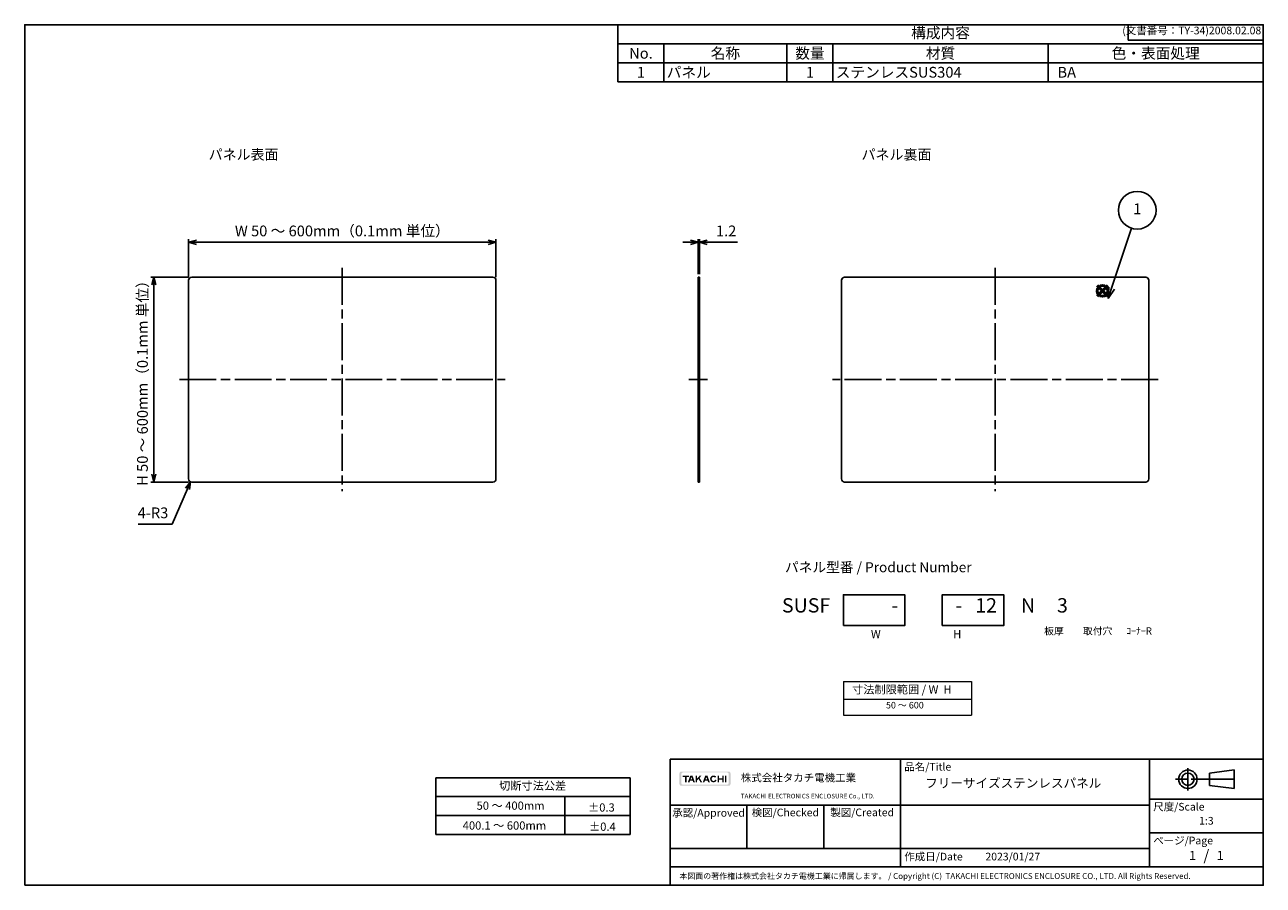
# Model space of a CAD drawing. Units: millimetres. Extents: x 0 to 1209, y 0 to 840.
import ezdxf
from ezdxf.enums import TextEntityAlignment as Align

# ---------------------------------------------------------------- set-up
doc = ezdxf.new("R2010")
doc.units = ezdxf.units.MM
doc.header["$LTSCALE"] = 3
for name, pattern in [('AM_ISO08W050', [18, 12, -1.5, 3, -1.5]), ('AM_ISO08W050x2', [9, 6, -0.75, 1.5, -0.75]), ('gen7a', [6.875, 4.75, -0.875, 0.375, -0.875])]:
    doc.linetypes.add(name, pattern=pattern)
doc.layers.add('7A', color=4, linetype='gen7a')
doc.layers.add('RAHM2', color=1, linetype='Continuous')
doc.layers.add('AM_12', color=7, linetype='Continuous', lineweight=50, plot=False)
for name, color, linetype, lineweight in [('AM_5', 3, 'Continuous', 25), ('AM_7', 4, 'AM_ISO08W050', 25), ('AM_8', 1, 'Continuous', 25), ('Symbol (ISO)', 7, 'Continuous', 18), ('ﾊﾟﾈﾙ', 7, 'Continuous', 25)]:
    doc.layers.add(name, color=color, linetype=linetype, lineweight=lineweight)
doc.styles.add('ACISOTS', font='isocp.shx', dxfattribs={"height": 1, "bigfont": 'extfont.shx'})
doc.styles.add('Note Text (TK)', font='MS PGothic.ttf')
doc.styles.add('Note Text (TK2)', font='MS PGothic.ttf')
doc.styles.get("Standard").update_dxf_attribs({"font": 'ISOCP.SHX', "bigfont": 'EXTFONT.SHX'})
doc.dimstyles.new('AM_ISO$0', dxfattribs={"dimtxt": 3.5, "dimasz": 2.5, "dimexe": 1, "dimexo": 1, "dimgap": 1.5, "dimtad": 1, "dimdsep": 46, "dimtxsty": 'STANDARD', "dimblk": 'OPEN30', "dimcen": 0, "dimclrd": 3, "dimclre": 3, "dimclrt": 2, "dimadec": 0, "dimazin": 2, "dimtp": 0.1, "dimtm": 0.1, "dimtfac": 0.71, "dimtmove": 0, "dimatfit": 3, "dimldrblk": 'OPEN30', "dimfxl": 1, "dimlwd": -1, "dimlwe": -1, "dimarcsym": 0})
doc.dimstyles.new('AM_ISO$4', dxfattribs={"dimtxt": 3.5, "dimasz": 2.5, "dimexe": 1, "dimexo": 1, "dimgap": 1.5, "dimtad": 1, "dimdsep": 46, "dimtxsty": 'STANDARD', "dimblk": 'OPEN30', "dimcen": 0, "dimclrd": 3, "dimclre": 3, "dimclrt": 2, "dimadec": 0, "dimazin": 2, "dimtp": 0.1, "dimtm": 0.1, "dimtfac": 0.71, "dimtofl": 0, "dimtmove": 0, "dimatfit": 0, "dimldrblk": 'OPEN30', "dimfxl": 1, "dimlwd": -1, "dimlwe": -1, "dimarcsym": 0})

# ---------------------------------------------------------------- blocks, each defined once
blk = doc.blocks.new('_Open30')
at = {"color": 0, "linetype": 'ByBlock', "lineweight": -2}
for p, q in [((-1, 0.26794919), (0, 0)), ((0, 0), (-1, -0.26794919)), ((0, 0), (-1, 0))]:
    blk.add_line(p, q, dxfattribs=at)
blk = doc.blocks.new('*D7')
at = {"layer": 'AM_5', "color": 3}
for p, q in [((159.9884376484651, 593.6312027484327), (159.9884376484651, 630.631202748433)), ((459.9884376484651, 593.6312027484327), (459.9884376484651, 630.631202748433)), ((167.4884376484652, 627.631202748433), (452.4884376484651, 627.631202748433))]:
    blk.add_line(p, q, dxfattribs=at)
at = {"layer": 'Defpoints', "color": 0}
for p in [(459.9884376484651, 627.631202748433), (159.9884376484651, 590.6312027484327), (459.9884376484651, 590.6312027484327)]:
    blk.add_point(p, dxfattribs=at)
at = {"layer": 'AM_5', "color": 3, "xscale": 7.5, "yscale": 7.5, "zscale": 7.5, "rotation": 180}
blk.add_blockref('_Open30', (159.9884376484651, 627.631202748433), dxfattribs=at)
at = {"layer": 'AM_5', "color": 3, "xscale": 7.5, "yscale": 7.5, "zscale": 7.5}
blk.add_blockref('_Open30', (459.9884376484651, 627.631202748433), dxfattribs=at)
at = {"layer": 'AM_5', "color": 2, "insert": (309.9884376484652, 637.381202748433), "char_height": 10.5, "attachment_point": 5}
blk.add_mtext('W 50 ～ 600mm（0.1mm 単位）', dxfattribs=at)
blk = doc.blocks.new('*D8')
at = {"layer": 'AM_5', "color": 3}
for p, q in [((159.9884376484652, 593.631202748433), (122.9884376484652, 593.631202748433)), ((125.9884376484652, 586.131202748433), (125.9884376484652, 401.131202748433)), ((159.9884376484652, 393.6312027484331), (122.9884376484652, 393.6312027484331))]:
    blk.add_line(p, q, dxfattribs=at)
at = {"layer": 'Defpoints', "color": 0}
for p in [(162.9884376484652, 593.631202748433), (125.9884376484652, 393.6312027484331), (162.9884376484652, 393.6312027484331)]:
    blk.add_point(p, dxfattribs=at)
at = {"layer": 'AM_5', "color": 3, "xscale": 7.5, "yscale": 7.5, "zscale": 7.5}
for p, rotation in [((125.9884376484652, 593.631202748433), 90), ((125.9884376484652, 393.6312027484331), 270)]:
    blk.add_blockref('_Open30', p, dxfattribs=dict(at, rotation=rotation))
at = {"layer": 'AM_5', "color": 2, "insert": (116.2384376484653, 493.6312027484328), "char_height": 10.5, "attachment_point": 5, "rotation": 90}
blk.add_mtext('H 50 ～ 600mm（0.1mm 単位）', dxfattribs=at)
blk = doc.blocks.new('*D9')
at = {"layer": 'AM_5', "color": 3}
for p, q in [((657.36324674884, 596.6312027484329), (657.36324674884, 630.6419249288956)), ((658.5632467488401, 596.6312027484329), (658.5632467488401, 630.6419249288956)), ((649.86324674884, 627.6419249288956), (642.3632467488401, 627.6419249288956)), ((657.36324674884, 627.6419249288956), (658.5632467488401, 627.6419249288956)), ((666.0632467488401, 627.6419249288956), (695.7938668275802, 627.6419249288956))]:
    blk.add_line(p, q, dxfattribs=at)
at = {"layer": 'Defpoints', "color": 0}
for p in [(658.5632467488401, 627.6419249288956), (657.36324674884, 593.631202748433), (658.5632467488401, 593.631202748433)]:
    blk.add_point(p, dxfattribs=at)
at = {"layer": 'AM_5', "color": 3, "xscale": 7.5, "yscale": 7.5, "zscale": 7.5}
blk.add_blockref('_Open30', (657.36324674884, 627.6419249288956), dxfattribs=at)
at = {"layer": 'AM_5', "color": 3, "xscale": 7.5, "yscale": 7.5, "zscale": 7.5, "rotation": 180}
blk.add_blockref('_Open30', (658.5632467488401, 627.6419249288956), dxfattribs=at)
at = {"layer": 'AM_5', "color": 2, "insert": (684.6785567882102, 637.3929583934625), "char_height": 10.5, "attachment_point": 5}
blk.add_mtext('1.2', dxfattribs=at)
blk = doc.blocks.new('TK-A3')
for p, q in [((359, 280), (359, 275)), ((359, 275), (403, 275))]:
    blk.add_line(p, q)
blk.add_lwpolyline([(0, 0), (403, 0), (403, 280), (0, 280.0000000000001)], close=True)
at = {"insert": (402.3592953827349, 276.108542987227), "char_height": 2.5, "width": 43.07840397728298, "attachment_point": 9}
blk.add_mtext('(文書番号：TY-34)2008.02.08', dxfattribs=at)
blk = doc.blocks.new('A$C0FAF06CF')
at = {"layer": 'AM_8'}
h = blk.add_hatch(color=1, dxfattribs=at)
edge = h.paths.add_edge_path()
edge.add_line((-8.013599999999968, -2.41150000000041), (8.013600000000068, -2.411500000000414))
edge.add_arc((8.013600000000054, -1.773380000000512), 0.6381199999999012, 270, 360)
edge.add_line((8.651719999999955, -1.773380000000512), (8.651719999999967, 1.773379999999486))
edge.add_arc((8.013600000000025, 1.773379999999429), 0.638119999999958, 5.1039e-12, 90.00000000000126)
edge.add_line((8.013599999999997, 2.41149999999939), (-8.013599999999997, 2.411499999999387))
edge.add_arc((-8.013600000000025, 1.773379999999436), 0.638119999999951, 89.99999999999682, 179.9999999999955)
edge.add_line((-8.651719999999983, 1.773379999999486), (-8.651719999999983, -1.773380000000505))
edge.add_arc((-8.013600000000025, -1.773380000000457), 0.638119999999951, 180.0000000000043, 270.0000000000045)
edge = h.paths.add_edge_path(flags=16)
edge.add_line((-7.47193999999996, 2.092439999999486), (7.471940000000017, 2.092439999999479))
edge.add_arc((7.471940000000046, 1.550779999999479), 0.5416600000000003, 7.958078640513122e-13, 90.00000000000148, ccw=False)
edge.add_line((8.013600000000025, 1.550779999999486), (8.013600000000025, -1.550780000000505))
edge.add_arc((7.471940000000017, -1.550780000000502), 0.5416600000000074, 270, 359.99999999999966, ccw=False)
edge.add_line((7.471940000000017, -2.092440000000506), (-7.47193999999996, -2.092440000000513))
edge.add_arc((-7.47193999999996, -1.550780000000505), 0.5416600000000074, 180, 270, ccw=False)
edge.add_line((-8.013599999999968, -1.550780000000505), (-8.013599999999968, 1.550779999999486))
edge.add_arc((-7.47193999999996, 1.550779999999486), 0.5416600000000003, 90, 180, ccw=False)
for points in [[(-5.453699999999969, 0.5935999999994924), (-5.453699999999969, 1.038799999999492), (-7.531299999999987, 1.038799999999492), (-7.531299999999987, 0.5935999999994924), (-6.759619999999983, 0.5935999999994924), (-6.759619999999983, -1.224300000000516), (-6.225379999999972, -1.224300000000516), (-6.225379999999972, 0.5935999999994924)], [(-3.146079999999983, 1.038799999999492), (-3.146079999999983, -1.224300000000516), (-2.671199999999942, -1.224300000000516), (-2.671199999999942, -0.6184186206901412), (-2.193432261217481, -0.1027759420753025), (-1.520149446800417, -1.224300000000516), (-0.9571799999999939, -1.224300000000516), (-1.851807874889658, 0.2659306476478651), (-1.135707252964408, 1.038799999999492), (-1.788279380580377, 1.038799999999492), (-2.671199999999942, 0.085886028951558), (-2.671199999999942, 1.038799999999492)], [(4.304715008555604, 1.038799999999492), (4.304715008555604, -1.224300000000516), (4.775885008555576, -1.224300000000516), (4.775885008555576, -0.315350000000512), (5.829525008555606, -0.315350000000512), (5.829525008555606, -1.224300000000516), (6.300695008555578, -1.224300000000516), (6.300695008555578, 1.038799999999492), (5.829525008555606, 1.038799999999492), (5.829525008555606, 0.1298499999994878), (4.775885008555576, 0.1298499999994878), (4.775885008555576, 1.038799999999492)], [(7.280135008555589, -1.224300000000516), (7.280135008555589, 1.038799999999492), (6.805255008555604, 1.038799999999492), (6.805255008555604, -1.224300000000516)]]:
    blk.add_hatch(color=1, dxfattribs=at).paths.add_polyline_path(points)
h = blk.add_hatch(color=1, dxfattribs=at)
h.paths.add_polyline_path([(-5.264049114754044, -1.224300000000516), (-5.084217508196672, -0.734580000000511), (-4.161102491803262, -0.734580000000511), (-3.981270885245876, -1.224300000000516), (-3.420619999999971, -1.224300000000516), (-4.251659999999958, 1.038799999999492), (-4.993659999999977, 1.038799999999492), (-5.82469999999995, -1.224300000000516)])
h.paths.add_polyline_path([(-4.332759934426206, -0.2671200000005083), (-4.912560065573728, -0.2671200000005083), (-4.622659999999967, 0.5223399999994971)], flags=16)
h = blk.add_hatch(color=1, dxfattribs=at)
h.paths.add_polyline_path([(-0.1961891147540484, -1.224300000000516), (-0.0163575081966769, -0.734580000000511), (0.9067575081967476, -0.734580000000511), (1.086589114754119, -1.224300000000516), (1.64724000000001, -1.224300000000516), (0.8162000000000375, 1.038799999999492), (0.0742000000000189, 1.038799999999492), (-0.7568399999999543, -1.224300000000516)])
h.paths.add_polyline_path([(0.7351000655737892, -0.2671200000005083), (0.1552999344262673, -0.2671200000005083), (0.4452000000000283, 0.5223399999994971)], flags=16)
h = blk.add_hatch(color=1, dxfattribs=at)
edge = h.paths.add_edge_path()
edge.add_ellipse((2.878960000000006, -0.0927500000005264), major_axis=(0, 0.7271600000000495), ratio=0.8673469387754511, start_angle=308.5505407908052, end_angle=246.5820184016549)
edge.add_line((3.469375036740871, -0.3484654247793539), (3.94113500855559, -0.5527900000005097))
edge.add_arc((2.878960000000006, -0.0927500000005122), 1.157520000000026, 38.550540790803325, 336.58201840165333, ccw=False)
edge.add_line((3.784208621486186, 0.6286219454599618), (3.397792961318373, 0.3206961337928842))
blk = doc.blocks.new('TK-仕様書(和英併記)_221115')
for p, q in [((0, 41), (-193, 41)), ((-193, 41), (-193, 0)), ((-118, 41), (-118, 6)), ((-37, 41), (-37, 6)), ((0, 41), (0, 0)), ((-17.5, 36.5), (-9.5, 37.5)), ((-17.5, 32.5), (-17.5, 36.5)), ((-9.5, 37.5), (-9.5, 31.5)), ((-9.5, 31.5), (-17.5, 32.5)), ((-193, 25.99999999999994), (-37, 25.99999999999994)), ((-168.0000000000001, 25.99999999999994), (-168, 12)), ((-143.0000000000001, 25.99999999999994), (-143.0000000000001, 12)), ((-37, 28), (0, 28)), ((-37, 17), (0, 17)), ((-37.00000000000012, 12), (-193, 11.99999999999999)), ((0, 6), (-193, 6)), ((0, 0), (-193, 0))]:
    blk.add_line(p, q)
for radius in [3, 2]:
    blk.add_circle((-24.5, 34.5), radius)
at = {"layer": '7A'}
for p, q in [((-24.5, 34.5), (-24.5, 38.07478664473149)), ((-24.5, 34.5), (-28.5, 34.5)), ((-24.5, 34.5), (-24.5, 30.78991724228479)), ((-23.5, 34.5), (-8.5, 34.5))]:
    blk.add_line(p, q, dxfattribs=at)
at = {"xscale": 0.9599999999999999, "yscale": 0.9599999999999999, "zscale": 0.9599999999999999}
blk.add_blockref('A$C0FAF06CF', (-181.6455717699872, 34.68781725888325), dxfattribs=at)
at = {"attachment_point": 4}
for s, insert, char_height, width in [('{\\fMS PGothic|b0|i0|c128|p50;株式会社タカチ電機工業}', (-170, 35), 2.5, 45.82642997810501), ('{\\fArial|b0|i0|c128|p34;TAKACHI ELECTRONICS ENCLOSURE Co., LTD.}', (-170, 29), 1.5, 47.81805962271846)]:
    blk.add_mtext(s, dxfattribs=dict(at, insert=insert, char_height=char_height, width=width))
at = {"insert": (-190, 3), "char_height": 1.9, "attachment_point": 4}
blk.add_mtext_dynamic_manual_height_columns('{\\fMS PGothic|b0|i0|c128|p50;本図面の著作権は株式会社タカチ電機工業に帰属します。\\fMS PGothic|b0|i0|c0|p50; / Copyright (C)\\~ TAKACHI ELECTRONICS \\fMS PGothic|b0|i0|c128|p50;ENCLOSURE CO., LTD. All Rights Reserved.}', width=170.5389916538464, gutter_width=15, heights=[0], dxfattribs=at)
for tag, height, p in [('品名', 3, (-110, 33.24999999999994)), ('TITLE', 2.5, (-110, 28.24999999999994)), ('型番', 3, (-110, 16.8380177036398))]:
    blk.add_attdef(tag, text='', height=height).set_placement(p, align=Align.MIDDLE_LEFT)
for tag, height, p in [('GEN-TITLE-SCA', 2.5, (-18.5, 20.65051770363984)), ('承認', 2.5, (-180.7195176573868, 16.8380177036398)), ('検図', 2.5, (-155.5000000000001, 16.8380177036398)), ('製図', 2.5, (-130.5000000000001, 16.8380177036398)), ('部品サイズ', 2.5, (-155.5, 9)), ('GEN-TITLE-DAT', 2.5, (-81.5, 9)), ('ページNO.', 3, (-23, 9.29271309525528)), ('総ページ数', 3, (-14, 9.29271309525528))]:
    blk.add_attdef(tag, text='', height=height).set_placement(p, align=Align.MIDDLE)
at = {"layer": 'RAHM2', "char_height": 2.5}
for s, insert, width, attachment_point in [('品名/Title', (-116.8002551371314, 39.80103540727967), 90, 1), ('承認/Approved', (-180.5000000000001, 24.8010354072796), 22.21535073038012, 2), ('検図/Checked', (-155.5, 24.92584712714764), 19.85268515870859, 2), ('製図/Created', (-130.5, 24.95800561859733), 19.44564691649168, 2), ('尺度/Scale', (-35.80025513713144, 26.80103540727967), 20, 1), ('ページ/Page', (-35.80025513713144, 15.80103540727967), 20, 1), ('作成日/Date', (-116.8002551371314, 9), 17.84866863742184, 4)]:
    blk.add_mtext(s, dxfattribs=dict(at, insert=insert, width=width, attachment_point=attachment_point))
at = {"layer": 'RAHM2', "color": 0, "insert": (-18.5, 9.29271309525528), "char_height": 3.5, "width": 4.469919821818734, "attachment_point": 5}
blk.add_mtext('/', dxfattribs=at)
blk = doc.blocks.new('テーブル3')
at = {"layer": 'Symbol (ISO)'}
for p, q in [((300.4066543473466, 139.698256411863), (339.5375680805256, 139.698256411863)), ((300.4066543473466, 139.698256411863), (300.4066543473466, 134.2573206049329)), ((339.5375680805256, 139.698256411863), (339.5375680805256, 134.2573206049329)), ((300.4066543473466, 134.2573206049329), (339.5375680805256, 134.2573206049329)), ((300.4066543473466, 134.2573206049329), (300.4066543473466, 129.4245721531039)), ((339.5375680805256, 134.2573206049329), (339.5375680805256, 129.4245721531039)), ((300.4066543473466, 129.4245721531039), (339.5375680805256, 129.4245721531039))]:
    blk.add_line(p, q, dxfattribs=at)
at = {"layer": 'Symbol (ISO)', "color": 7, "insert": (303.0773328589929, 135.2014727336293), "char_height": 2.5, "width": 40.43857779125665, "attachment_point": 7, "style": 'Note Text (TK)'}
blk.add_mtext('寸法制限範囲 / W  H', dxfattribs=at)
at = {"layer": 'Symbol (ISO)', "color": 7, "insert": (313.4125458390005, 130.8117066275034), "char_height": 2.000000029802322, "attachment_point": 7, "style": 'Note Text (TK2)'}
blk.add_mtext('50 ～ 600', dxfattribs=at)
blk = doc.blocks.new('公差')
for p, q in [((0, 56.56894379897207), (0, 1.068943798972071)), ((0, 56.56894379897207), (189.6507078240361, 56.56894379897207)), ((189.6507078240361, 56.56894379897207), (189.6507078240361, 1.068943798972071)), ((0, 38.06894379897207), (189.6507078240361, 38.06894379897207)), ((126, 38.04394379897209), (126, 1.068943798972071)), ((0, 19.5689437989721), (189.6507078240361, 19.56894379897213)), ((0, 1.068943798972071), (189.6507078240361, 1.068943798972071))]:
    blk.add_line(p, q)
at = {"layer": 'Symbol (ISO)', "color": 7, "char_height": 8, "width": 84.15111895972466, "attachment_point": 1, "line_spacing_factor": 1.165289163589477, "style": 'Note Text (TK)'}
for s, insert in [('{\\C256;切断寸法公差}', (61.86937246410128, 52.75954560057991)), ('50 ～ 400mm', (39.88015083482924, 33.25853926619334)), ('±0.3', (148.6625115621194, 31.47851378965257)), ('400.1 ～ 600mm', (26.31188790657916, 13.86499902234217)), ('±0.4', (149.6344525609447, 12.72144136752439))]:
    blk.add_mtext(s, dxfattribs=dict(at, insert=insert))
blk = doc.blocks.new('*D13')
at = {"layer": 'AM_5', "color": 3}
for p, q in [((158.8505746451499, 386.9809131276075), (144.0439211277792, 352.4489591592523)), ((144.0439211277792, 352.4489591592523), (110.7589968872875, 352.4489591592522))]:
    blk.add_line(p, q, dxfattribs=at)
at = {"layer": 'Defpoints', "color": 0}
for p in [(161.8061910760891, 393.8739771424823), (162.988437648465, 396.6312027484326)]:
    blk.add_point(p, dxfattribs=at)
at = {"layer": 'AM_5', "color": 3, "xscale": 7.5, "yscale": 7.5, "zscale": 7.5, "rotation": 66.79125505967545}
blk.add_blockref('_Open30', (161.8061910760891, 393.8739771424823), dxfattribs=at)
at = {"layer": 'AM_5', "color": 2, "insert": (125.1514590075334, 362.1989591592523), "char_height": 10.5, "attachment_point": 5}
blk.add_mtext('4-R3', dxfattribs=at)
blk = doc.blocks.new('*S18')
at = {"layer": 'AM_12', "color": 4}
for p, q in [((1046.887989415203, 574.908315470114), (1057.387989415203, 585.408315470114)), ((1046.887989415203, 585.408315470114), (1057.387989415203, 574.908315470114))]:
    blk.add_line(p, q, dxfattribs=at)
blk.add_circle((1052.137989415203, 580.158315470114), 5.25, dxfattribs=at)
blk = doc.blocks.new('*S19')
at = {"color": 7}
for p, q in [((579, 840), (1209, 840)), ((579, 784.425), (579, 840)), ((1209, 840), (1209, 784.425)), ((1209, 784.425), (579, 784.425))]:
    blk.add_line(p, q, dxfattribs=at)
at = {"color": 1}
for p, q in [((579, 821.475), (1209, 821.475)), ((624, 821.475), (624, 802.95)), ((744, 821.475), (744, 802.95)), ((789, 821.475), (789, 802.95)), ((999, 821.475), (999, 802.95)), ((579, 802.95), (1209, 802.95)), ((624, 802.95), (624, 784.425)), ((744, 802.95), (744, 784.425)), ((789, 802.95), (789, 784.425)), ((999, 802.95), (999, 784.425))]:
    blk.add_line(p, q, dxfattribs=at)
at = {"color": 2, "insert": (894, 830.7375), "char_height": 10.5, "attachment_point": 5, "style": 'ACISOTS'}
blk.add_mtext('構成内容', dxfattribs=at)
at = {"color": 2, "char_height": 10.5, "style": 'ACISOTS'}
for s, insert, width, attachment_point in [('No.', (601.5, 817.4249999999998), 39.59999999999999, 2), ('名称', (684, 817.4249999999998), 114.6, 2), ('数量', (766.5, 817.4249999999998), 39.59999999999999, 2), ('材質', (894, 817.4249999999998), 204.6, 2), ('色・表面処理', (1104, 817.4249999999998), 204.6, 2), ('1', (601.5, 798.8999999999999), 39.59999999999999, 2), ('パネル', (626.7, 798.8999999999999), 114.6, 1), ('1', (766.5, 798.8999999999999), 39.59999999999999, 2), ('ステンレスSUS304', (791.7, 798.8999999999999), 204.6, 1), ('  BA', (1001.7, 798.8999999999999), 204.6, 1)]:
    blk.add_mtext(s, dxfattribs=dict(at, insert=insert, width=width, attachment_point=attachment_point))
blk = doc.blocks.new('*S20')
at = {"layer": 'AM_5', "color": 3}
blk.add_line((1080.297464888975, 641.466061545301), (1061.021310788694, 582.8463285396319), dxfattribs=at)
at = {"layer": 'AM_5', "color": 3, "linetype": 'Continuous'}
for p, q in [((1058.348636384605, 583.725194427133), (1057.741338613742, 572.8717717809815)), ((1061.021310788694, 582.8463285396319), (1057.741338613742, 572.8717717809815)), ((1057.741338613742, 572.8717717809815), (1063.693985192784, 581.9674626521308))]:
    blk.add_line(p, q, dxfattribs=at)
at = {"layer": 'AM_5', "color": 3}
blk.add_circle((1086.037416195142, 658.9215358729391), 18.375, dxfattribs=at)
at = {"layer": 'AM_5', "color": 7, "insert": (1086.037416195142, 658.9215358729391), "char_height": 10.5, "attachment_point": 5, "style": 'ACISOTS'}
blk.add_mtext('1', dxfattribs=at)

msp = doc.modelspace()

# ---------------------------------------------------------------- linework, layer by layer
for points in [[(799.1023926977336, 253.5157942763608), (859.1023926977336, 253.5157942763608), (859.1023926977336, 283.5157942763608), (799.1023926977336, 283.5157942763608)], [(895.6260476304496, 253.5157942763608), (955.6260476304496, 253.5157942763608), (955.6260476304496, 283.5157942763608), (895.6260476304496, 283.5157942763608)]]:
    msp.add_lwpolyline(points, close=True)
at = {"layer": 'AM_7'}
for p, q in [((309.9884376484652, 602.6312027484327), (309.9884376484652, 384.6312027484329)), ((947.36324674884, 602.6312027484327), (947.36324674884, 384.6312027484329)), ((150.9884376484651, 493.6312027484328), (468.9884376484651, 493.6312027484328)), ((1106.36324674884, 493.6312027484328), (788.3632467488401, 493.6312027484328))]:
    msp.add_line(p, q, dxfattribs=at)
at = {"layer": 'AM_7', "linetype": 'AM_ISO08W050x2'}
msp.add_line((648.36324674884, 493.6312027484329), (667.5632467488401, 493.6312027484329), dxfattribs=at)
at = {"layer": 'ﾊﾟﾈﾙ'}
for p, q in [((456.9884376484651, 593.6312027484327), (162.9884376484651, 593.6312027484327)), ((657.36324674884, 593.631202748433), (657.36324674884, 393.6312027484329)), ((657.36324674884, 593.631202748433), (658.5632467488401, 593.631202748433)), ((658.5632467488401, 593.631202748433), (658.5632467488401, 393.6312027484329)), ((800.3632467488401, 593.6312027484327), (1094.36324674884, 593.631202748433)), ((159.9884376484651, 590.6312027484327), (159.9884376484651, 396.6312027484329)), ((459.9884376484651, 396.6312027484329), (459.9884376484651, 590.6312027484327)), ((797.3632467488401, 396.6312027484329), (797.3632467488401, 590.6312027484327)), ((1097.36324674884, 590.631202748433), (1097.36324674884, 396.6312027484329)), ((162.9884376484651, 393.6312027484329), (456.9884376484651, 393.6312027484329)), ((657.36324674884, 393.6312027484329), (658.5632467488401, 393.6312027484329)), ((1094.36324674884, 393.6312027484329), (800.3632467488401, 393.6312027484329))]:
    msp.add_line(p, q, dxfattribs=at)
for centre, start, end in [((162.9884376484651, 590.6312027484327), 90, 180), ((456.9884376484651, 590.6312027484327), 0, 90), ((800.3632467488401, 590.6312027484327), 90.00000000000006, 180), ((1094.36324674884, 590.631202748433), 0, 90.00000000000006), ((162.9884376484651, 396.6312027484329), 180, 270), ((456.9884376484651, 396.6312027484329), 270, 0), ((800.3632467488401, 396.6312027484329), 180, 270), ((1094.36324674884, 396.6312027484329), 270, 0)]:
    msp.add_arc(centre, 3, start, end, dxfattribs=at)

# ---------------------------------------------------------------- block references
at = {"lineweight": 0, "xscale": 3, "yscale": 3, "zscale": 3}
msp.add_blockref('TK-A3', (0, 0), dxfattribs=at)
for name, p in [('*S19', (0, 0)), ('公差', (401.2130390949542, 48.43105620102793))]:
    msp.add_blockref(name, p)
at = {"xscale": 3.2, "yscale": 3.2, "zscale": 3.2}
msp.add_blockref('テーブル3', (-162.1989012137756, -248.0344205179616), dxfattribs=at)
at = {"lineweight": 0, "xscale": 3, "yscale": 3, "zscale": 3}
msp.add_blockref('TK-仕様書(和英併記)_221115', (1209, 0), dxfattribs=at).add_auto_attribs({'品名': 'フリーサイズステンレスパネル', 'GEN-TITLE-DAT': '2023/01/27', 'GEN-TITLE-SCA': '1:3', 'ページNO.': '1', '総ページ数': '1'})
at = {"layer": 'AM_12'}
msp.add_blockref('*S18', (0, 0), dxfattribs=at)
at = {"layer": 'AM_5'}
msp.add_blockref('*S20', (0, 0), dxfattribs=at)

# ---------------------------------------------------------------- texts
at = {"layer": 'Symbol (ISO)', "color": 7, "char_height": 10, "attachment_point": 2, "line_spacing_factor": 1.5, "style": 'Note Text (TK)'}
for s, insert in [('パネル表面', (213.59575759361, 718.3428173438796)), ('パネル裏面', (850.9705666939858, 718.3428173438796))]:
    msp.add_mtext(s, dxfattribs=dict(at, insert=insert))
at = {"layer": 'Symbol (ISO)', "color": 7, "attachment_point": 1, "line_spacing_factor": 1.165289163589477, "style": 'Note Text (TK)'}
for s, insert, char_height, width in [('{\\H1.4x;パネル型番 / Product Number}', (742.1909631846283, 315.3423426462916), 7, 463.1092868182334), ('{\\H1.4x;SUSF              -             -   12\u3000 N     3 \\H1.3078x; }', (739.2028741623885, 280.2308930159559), 10, 463.1092868182334), ('{\\C0;W                    \u3000\u3000H            \u3000\u3000}', (825.9974242078301, 249.1624700532134), 8, 152.8527272727273), ('{\\C0;板厚  \u3000\u3000}', (995.1464829179527, 251.67075653541), 7, 55.67090909090909), ('{\\C0;取付穴 \u3000\u3000}', (1033.018944621269, 251.7528796287934), 7, 55.67090909090909), ('{\\C0;ｺｰﾅｰR \u3000\u3000}', (1075.230080726634, 251.7528796287934), 7, 60.67090909090909)]:
    msp.add_mtext(s, dxfattribs=dict(at, insert=insert, char_height=char_height, width=width))

# ---------------------------------------------------------------- dimensions: what is measured, and where the dimension line sits
at = {"layer": 'AM_5'}
dim = msp.add_linear_dim(base=(459.9884376484651, 627.631202748433), p1=(159.9884376484651, 590.6312027484327), p2=(459.9884376484651, 590.6312027484327), text='W 50 ～ 600mm（0.1mm 単位）', dimstyle='AM_ISO$0', override={"dimscale": 3, "dimpost": ''}, dxfattribs=at)
dim.commit()
dim.dimension.update_dxf_attribs({"geometry": '*D7', "text_midpoint": (309.9884376484652, 637.381202748433)})
dim = msp.add_linear_dim(base=(658.5632467488401, 627.6419249288956), p1=(657.36324674884, 593.631202748433), p2=(658.5632467488401, 593.631202748433), dimstyle='AM_ISO$0', override={"dimscale": 3}, dxfattribs=at)
dim.commit()
dim.dimension.update_dxf_attribs({"geometry": '*D9', "text_midpoint": (684.6785567882102, 637.3929583934625)})
dim = msp.add_linear_dim(base=(125.9884376484652, 393.6312027484331), p1=(162.9884376484651, 593.6312027484327), p2=(162.9884376484651, 393.6312027484329), angle=89.99999999999996, text='H 50 ～ 600mm（0.1mm 単位）', dimstyle='AM_ISO$0', override={"dimscale": 3, "dimpost": ''}, dxfattribs=at)
dim.commit()
dim.dimension.update_dxf_attribs({"geometry": '*D8', "text_midpoint": (116.2384376484653, 493.6312027484328)})
dim = msp.add_radius_dim(center=(162.988437648465, 396.6312027484326), mpoint=(161.8061910760891, 393.8739771424823), text='4-<>', dimstyle='AM_ISO$4', override={"dimscale": 3, "dimtoh": 1}, dxfattribs=at)
dim.commit()
dim.dimension.update_dxf_attribs({"geometry": '*D13', "text_midpoint": (125.1514590075334, 352.4489591592523), "dimtype": 164})

doc.saveas('drawing.dxf')
